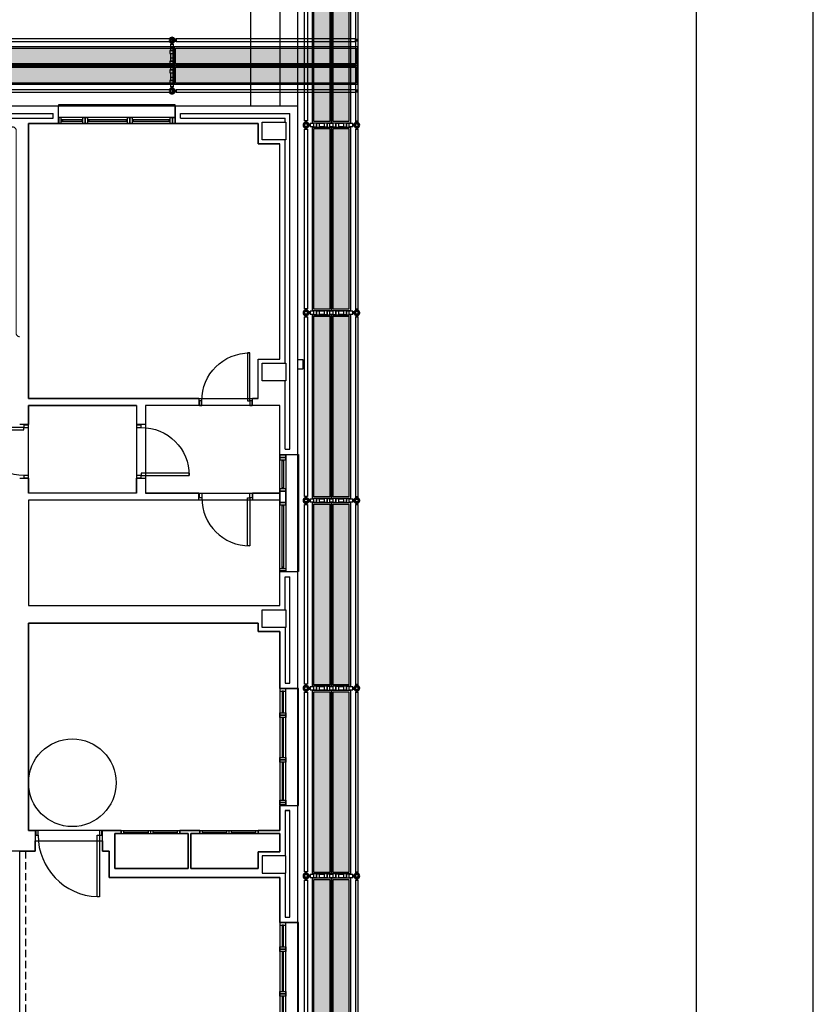
# Model space of a CAD drawing. Units: inches. Extents: x -128926 to -17880, y -2240 to 41567.
# Drawn here: x -51668 to -50310, y 8939 to 10623 of the extents above; entities that cross this region are included whole.
import ezdxf

# ---------------------------------------------------------------- set-up
doc = ezdxf.new("R2010")
doc.units = ezdxf.units.IN
doc.header["$MEASUREMENT"] = 0
doc.linetypes.add('TRAZOS2', pattern=[0.375, 0.25, -0.125])
for name, color, linetype in [('0-INSTA', 50, 'Continuous'), ('0-MUROS', 5, 'Continuous'), ('0-PILAR', 11, 'Continuous'), ('00-ANDAMIOS', 1, 'Continuous'), ('2', 9, 'Continuous'), ('A-ALFEIZAR', 131, 'Continuous'), ('A-CAMARA', 8, 'Continuous'), ('A-FALSOS TECHOS', 134, 'TRAZOS2'), ('A-PASAMANOS', 252, 'Continuous'), ('A-PERIMETRO CUBIERTAS', 214, 'Continuous'), ('CARP-armarios', 8, 'Continuous'), ('CARP-EXTERIOR', 131, 'Continuous'), ('CARP-INTERIOR', 111, 'Continuous'), ('D-NORMATIVA', 9, 'Continuous'), ('D-SUP.CONST', 74, 'Continuous'), ('D-SUP.UTIL', 70, 'Continuous')]:
    doc.layers.add(name, color=color, linetype=linetype)

# ---------------------------------------------------------------- blocks, each defined once
blk = doc.blocks.new('PUERT82I')
for p, q in [((5, 8), (5, 90)), ((5, 90), (9, 90)), ((9, 90), (9, 8)), ((1, 0), (1, 8)), ((1, 8), (5, 8)), ((5, 0), (1, 0)), ((9, 8), (5, 8)), ((5, 8), (5, 0)), ((87, 8), (91, 8)), ((87, 0), (87, 8)), ((91, 0), (87, 0)), ((91, 8), (91, 0))]:
    blk.add_line(p, q)
blk.add_arc((5, 8), 82, 0, 90)
blk = doc.blocks.new('P-1H-105')
for p, q in [((8, 0), (0, 0)), ((0, 0), (0, -4)), ((8, -4), (8, 0)), ((0, -4), (8, -4)), ((8, -4), (113, -4)), ((8, -8), (8, -4)), ((113, -8), (8, -8)), ((113, -4), (113, -8)), ((0, -109), (0, -113)), ((8, -109), (0, -109)), ((0, -113), (8, -113)), ((8, -113), (8, -109))]:
    blk.add_line(p, q)
blk.add_arc((8, -4), 105, 270, 357.8184)
blk = doc.blocks.new('V1-planta')
at = {"layer": '0-MUROS'}
for p, q in [((0, 0), (0, -30)), ((200.1, 0), (200.1, -30))]:
    blk.add_line(p, q, dxfattribs=at)
at = {"layer": 'A-ALFEIZAR'}
for p, q in [((0, -32), (0, -30)), ((200.1, -32), (0, -32)), ((200.1, -30), (200.1, -32))]:
    blk.add_line(p, q, dxfattribs=at)
at = {"layer": 'A-CAMARA'}
for p, q in [((-9, -9), (-9, -17)), ((209.1, -9), (209.1, -17))]:
    blk.add_line(p, q, dxfattribs=at)
at = {"layer": 'CARP-EXTERIOR'}
for p, q in [((7, -6), (7, -4)), ((39.9, -6), (39.9, -4)), ((51.9, -6), (51.9, -4)), ((116.1, -6), (116.1, -4)), ((128.1, -6), (128.1, -4)), ((189.1, -6), (189.1, -4))]:
    blk.add_line(p, q, dxfattribs=at)
for points in [[(1, 0), (199.1, 0)], [(199.1, -10), (1, -10)], [(118.1, -6), (49.9, -6), (49.9, -4), (118.1, -4)], [(126.1, -4), (191.1, -4), (191.1, -6), (126.1, -6)]]:
    blk.add_lwpolyline(points, dxfattribs=at)
for points in [[(1, -10), (1, 0), (5, 0), (5, -10)], [(45.9, -10), (45.9, 0), (41.9, 0), (41.9, -10)], [(49.9, -10), (49.9, 0), (45.9, 0), (45.9, -10)], [(122.1, -10), (122.1, 0), (118.1, 0), (118.1, -10)], [(126.1, -10), (126.1, 0), (122.1, 0), (122.1, -10)], [(195.1, -10), (195.1, 0), (191.1, 0), (191.1, -10)], [(199.1, -10), (199.1, 0), (195.1, 0), (195.1, -10)], [(41.9, -6), (5, -6), (5, -4), (41.9, -4)]]:
    blk.add_lwpolyline(points, close=True, dxfattribs=at)
blk = doc.blocks.new('AND307')
h = blk.add_hatch(color=253)
h.paths.add_polyline_path([(3.15, 0.465), (3.15, 0.735), (0.06, 0.735), (0.06, 0.465)])
h.paths.add_polyline_path([(0.06, 0.405), (0.06, 0.135), (3.15, 0.135), (3.15, 0.405)])
at = {"color": 21}
for p, q in [((3.178, 0.872), (3.167, 0.872)), ((3.167, 0.868), (3.178, 0.868)), ((3.178, 0.899), (3.186, 0.891)), ((3.186, 0.849), (3.178, 0.841)), ((3.189, 0.894), (3.181, 0.902)), ((3.181, 0.838), (3.189, 0.846)), ((3.208, 0.913), (3.208, 0.902)), ((3.212, 0.902), (3.212, 0.913)), ((3.239, 0.902), (3.231, 0.894)), ((3.231, 0.846), (3.239, 0.838)), ((3.234, 0.891), (3.242, 0.899)), ((3.242, 0.841), (3.234, 0.849)), ((3.253, 0.872), (3.242, 0.872)), ((3.242, 0.868), (3.253, 0.868)), ((3.208, 0.838), (3.208, 0.827)), ((3.212, 0.827), (3.212, 0.838)), ((3.167, 0.002), (3.178, 0.002)), ((3.186, 0.021), (3.178, 0.029)), ((3.181, 0.032), (3.189, 0.024)), ((3.208, 0.032), (3.208, 0.043)), ((3.212, 0.043), (3.212, 0.032)), ((3.231, 0.024), (3.239, 0.032)), ((3.242, 0.029), (3.234, 0.021)), ((3.242, 0.002), (3.253, 0.002)), ((3.178, -0.002), (3.167, -0.002)), ((3.178, -0.029), (3.186, -0.021)), ((3.189, -0.024), (3.181, -0.032)), ((3.208, -0.043), (3.208, -0.032)), ((3.212, -0.032), (3.212, -0.043)), ((3.239, -0.032), (3.231, -0.024)), ((3.234, -0.021), (3.242, -0.029)), ((3.253, -0.002), (3.242, -0.002))]:
    blk.add_line(p, q, dxfattribs=at)
for points in [[(0.07, 0.885), (0.033, 0.885), (0.033, 0.875), (0.06, 0.875), (0.06, 0.865), (0.033, 0.865), (0.033, 0.855), (0.07, 0.855)], [(3.14, 0.845), (0.07, 0.845), (0.07, 0.895), (3.14, 0.895)], [(3.14, 0.885), (3.177, 0.885), (3.177, 0.875), (3.15, 0.875), (3.15, 0.865), (3.177, 0.865), (3.177, 0.855), (3.14, 0.855)], [(3.175, 0.76), (3.175, 0.44), (0.035, 0.44), (0.035, 0.76)], [(3.175, 0.69), (3.175, 0.64), (3.239, 0.64), (3.239, 0.69)], [(3.245, 0.69), (3.245, 0.74), (3.181, 0.74), (3.181, 0.69)], [(3.195, 0.8), (3.195, 0.837), (3.205, 0.837), (3.205, 0.81), (3.215, 0.81), (3.215, 0.837), (3.225, 0.837), (3.225, 0.8)], [(3.225, 0.8), (3.225, 0.837), (3.215, 0.837), (3.215, 0.81), (3.205, 0.81), (3.205, 0.837), (3.195, 0.837), (3.195, 0.8)], [(3.175, 0.51), (3.175, 0.46), (3.239, 0.46), (3.239, 0.51)], [(3.245, 0.51), (3.245, 0.56), (3.181, 0.56), (3.181, 0.51)], [(3.175, 0.43), (3.175, 0.11), (0.035, 0.11), (0.035, 0.43)], [(3.175, 0.36), (3.175, 0.31), (3.239, 0.31), (3.239, 0.36)], [(3.245, 0.36), (3.245, 0.41), (3.181, 0.41), (3.181, 0.36)], [(3.175, 0.18), (3.175, 0.13), (3.239, 0.13), (3.239, 0.18)], [(3.245, 0.18), (3.245, 0.23), (3.181, 0.23), (3.181, 0.18)], [(0.07, -0.015), (0.033, -0.015), (0.033, -0.005), (0.06, -0.005), (0.06, 0.005), (0.033, 0.005), (0.033, 0.015), (0.07, 0.015)], [(3.14, 0.025), (0.07, 0.025), (0.07, -0.025), (3.14, -0.025)], [(3.14, -0.015), (3.177, -0.015), (3.177, -0.005), (3.15, -0.005), (3.15, 0.005), (3.177, 0.005), (3.177, 0.015), (3.14, 0.015)], [(3.195, 0.07), (3.195, 0.033), (3.205, 0.033), (3.205, 0.06), (3.215, 0.06), (3.215, 0.033), (3.225, 0.033), (3.225, 0.07)], [(3.225, 0.07), (3.225, 0.033), (3.215, 0.033), (3.215, 0.06), (3.205, 0.06), (3.205, 0.033), (3.195, 0.033), (3.195, 0.07)]]:
    blk.add_lwpolyline(points, close=True)
for points in [[(3.165, 0.866, -0.441624), (3.167, 0.868, 0.441624)], [(3.175, 0.899, -0.441624), (3.178, 0.899, 0.441624)], [(3.18, 0.866, -0.000097), (3.18, 0.866, -0.000006)], [(3.186, 0.888, -0.000097), (3.186, 0.888, -0.000006)], [(3.192, 0.846, -0.000097), (3.192, 0.846, -0.000006)], [(3.206, 0.915, -0.441624), (3.208, 0.913, 0.441624)], [(3.206, 0.9, -0.000097), (3.206, 0.9, -0.000006)], [(3.228, 0.894, -0.000097), (3.228, 0.894, -0.000006)], [(3.234, 0.852, -0.000097), (3.234, 0.852, -0.000006)], [(3.239, 0.905, -0.441624), (3.239, 0.902, 0.441624)], [(3.24, 0.874, -0.000097), (3.24, 0.874, -0.000006)], [(3.255, 0.874, -0.441624), (3.253, 0.872, 0.441624)], [(3.181, 0.835, -0.441624), (3.181, 0.838, 0.441624)], [(3.214, 0.825, -0.441624), (3.212, 0.827, 0.441624)], [(3.214, 0.84, -0.000097), (3.214, 0.84, -0.000006)], [(3.245, 0.841, -0.441624), (3.242, 0.841, 0.441624)], [(3.165, 0.004, 0.441624), (3.167, 0.002, -0.441624)], [(3.18, 0.004, 0.000097), (3.18, 0.004, 0.000006)], [(3.181, 0.035, 0.441624), (3.181, 0.032, -0.441624)], [(3.192, 0.024, 0.000097), (3.192, 0.024, 0.000006)], [(3.214, 0.045, 0.441624), (3.212, 0.043, -0.441624)], [(3.214, 0.03, 0.000097), (3.214, 0.03, 0.000006)], [(3.234, 0.018, 0.000097), (3.234, 0.018, 0.000006)], [(3.245, 0.029, 0.441624), (3.242, 0.029, -0.441624)], [(3.175, -0.029, 0.441624), (3.178, -0.029, -0.441624)], [(3.186, -0.018, 0.000097), (3.186, -0.018, 0.000006)], [(3.206, -0.03, 0.000097), (3.206, -0.03, 0.000006)], [(3.206, -0.045, 0.441624), (3.208, -0.043, -0.441624)], [(3.228, -0.024, 0.000097), (3.228, -0.024, 0.000006)], [(3.239, -0.035, 0.441624), (3.239, -0.032, -0.441624)], [(3.24, -0.004, 0.000097), (3.24, -0.004, 0.000006)], [(3.255, -0.004, 0.441624), (3.253, -0.002, -0.441624)]]:
    blk.add_lwpolyline(points, format="xyb", close=True, dxfattribs=at)
for points in [[(3.15, 0.735), (3.15, 0.465), (0.06, 0.465), (0.06, 0.735)], [(3.15, 0.405), (3.15, 0.135), (0.06, 0.135), (0.06, 0.405)]]:
    blk.add_lwpolyline(points, close=True, dxfattribs=at)
for points in [[(3.235, 0.74), (3.235, 0.8), (3.185, 0.8), (3.185, 0.74)], [(3.185, 0.64), (3.185, 0.56)], [(3.235, 0.56), (3.235, 0.64)], [(3.185, 0.46), (3.185, 0.41)], [(3.235, 0.41), (3.235, 0.46)], [(3.185, 0.31), (3.185, 0.23)], [(3.235, 0.23), (3.235, 0.31)], [(3.185, 0.13), (3.185, 0.07), (3.235, 0.07), (3.235, 0.13)]]:
    blk.add_lwpolyline(points)
for centre in [(3.21, 0.87), (3.21, 0)]:
    blk.add_circle(centre, 0.025)
for centre, start, end in [((3.21, 0.87), 174.2608, 185.7392), ((3.21, 0.87), 17.4576, 162.5424), ((3.21, 0.87), 197.4576, 252.5424), ((3.21, 0.87), 287.4576, 342.5424), ((3.21, 0.87), 354.2608, 5.7392), ((3.21, 0.87), 264.2608, 275.7392), ((3.21, 0), 174.2608, 185.7392), ((3.21, 0), 107.4576, 162.5424), ((3.21, 0), 84.2608, 95.7392), ((3.21, 0), 17.4576, 72.5424), ((3.21, 0), 354.2608, 5.7392), ((3.21, 0), 197.4576, 342.5424)]:
    blk.add_arc(centre, 0.05, start, end)
for centre, radius, start, end in [((3.21, 0.87), 0.045, 173.6206, 174.6624), ((3.167, 0.874), 0.002, 174.6624, 270), ((3.167, 0.866), 0.002, 90, 185.3376), ((3.21, 0.87), 0.045, 185.3376, 186.3794), ((3.21, 0.87), 0.045, 140.3376, 160.5288), ((3.21, 0.87), 0.045, 199.4712, 219.6624), ((3.177, 0.897), 0.002, 45, 140.3376), ((3.178, 0.874), 0.002, 270, 352.8192), ((3.178, 0.866), 0.002, 7.1808, 90), ((3.21, 0.87), 0.03, 142.1808, 172.8192), ((3.21, 0.87), 0.03, 187.1808, 217.8192), ((3.21, 0.87), 0.045, 95.3376, 129.6624), ((3.183, 0.903), 0.002, 129.6624, 225), ((3.185, 0.89), 0.002, 322.1808, 45), ((3.185, 0.85), 0.002, 315, 37.8192), ((3.19, 0.895), 0.002, 225, 307.8192), ((3.19, 0.845), 0.002, 52.1808, 135), ((3.21, 0.87), 0.03, 97.1808, 127.8192), ((3.21, 0.87), 0.03, 232.1808, 262.8192), ((3.206, 0.913), 0.002, 360, 95.3376), ((3.206, 0.902), 0.002, 277.1808, 360), ((3.214, 0.913), 0.002, 84.6624, 180), ((3.214, 0.902), 0.002, 180, 262.8192), ((3.21, 0.87), 0.045, 50.3376, 84.6624), ((3.21, 0.87), 0.03, 52.1808, 82.8192), ((3.21, 0.87), 0.03, 277.1808, 307.8192), ((3.23, 0.895), 0.002, 232.1808, 315), ((3.23, 0.845), 0.002, 45, 127.8192), ((3.235, 0.89), 0.002, 135, 217.8192), ((3.235, 0.85), 0.002, 142.1808, 225), ((3.21, 0.87), 0.03, 7.1808, 37.8192), ((3.21, 0.87), 0.03, 322.1808, 352.8192), ((3.237, 0.903), 0.002, 315, 50.3376), ((3.242, 0.874), 0.002, 187.1808, 270), ((3.242, 0.866), 0.002, 90, 172.8192), ((3.243, 0.897), 0.002, 39.6624, 135), ((3.21, 0.87), 0.045, 19.4712, 39.6624), ((3.21, 0.87), 0.045, 320.3376, 340.5288), ((3.253, 0.874), 0.002, 270, 5.3376), ((3.253, 0.866), 0.002, 354.6624, 90), ((3.21, 0.87), 0.045, 5.3376, 6.3794), ((3.21, 0.87), 0.045, 353.6206, 354.6624), ((3.177, 0.843), 0.002, 219.6624, 315), ((3.183, 0.837), 0.002, 135, 230.3376), ((3.21, 0.87), 0.045, 230.3376, 250.5288), ((3.21, 0.87), 0.045, 263.6206, 264.6624), ((3.206, 0.838), 0.002, 0, 82.8192), ((3.206, 0.827), 0.002, 264.6624, 0), ((3.214, 0.838), 0.002, 97.1808, 180), ((3.214, 0.827), 0.002, 180, 275.3376), ((3.21, 0.87), 0.045, 275.3376, 276.3794), ((3.21, 0.87), 0.045, 289.4712, 309.6624), ((3.237, 0.837), 0.002, 309.6624, 45), ((3.243, 0.843), 0.002, 225, 320.3376), ((3.21, 0), 0.045, 173.6206, 174.6624), ((3.167, 0.004), 0.002, 174.6624, 270), ((3.21, 0), 0.045, 140.3376, 160.5288), ((3.177, 0.027), 0.002, 45, 140.3376), ((3.178, 0.004), 0.002, 270, 352.8192), ((3.21, 0), 0.03, 142.1808, 172.8192), ((3.21, 0), 0.045, 109.4712, 129.6624), ((3.183, 0.033), 0.002, 129.6624, 225), ((3.185, 0.02), 0.002, 322.1808, 45), ((3.19, 0.025), 0.002, 225, 307.8192), ((3.21, 0), 0.03, 97.1808, 127.8192), ((3.21, 0), 0.045, 95.3376, 96.3794), ((3.206, 0.043), 0.002, 0, 95.3376), ((3.206, 0.032), 0.002, 277.1808, 0), ((3.214, 0.043), 0.002, 84.6624, 180), ((3.214, 0.032), 0.002, 180, 262.8192), ((3.21, 0), 0.045, 83.6206, 84.6624), ((3.21, 0), 0.03, 52.1808, 82.8192), ((3.21, 0), 0.045, 50.3376, 70.5288), ((3.23, 0.025), 0.002, 232.1808, 315), ((3.235, 0.02), 0.002, 135, 217.8192), ((3.21, 0), 0.03, 7.1808, 37.8192), ((3.237, 0.033), 0.002, 315, 50.3376), ((3.242, 0.004), 0.002, 187.1808, 270), ((3.243, 0.027), 0.002, 39.6624, 135), ((3.21, 0), 0.045, 19.4712, 39.6624), ((3.253, 0.004), 0.002, 270, 5.3376), ((3.21, 0), 0.045, 5.3376, 6.3794), ((3.167, -0.004), 0.002, 90, 185.3376), ((3.21, 0), 0.045, 185.3376, 186.3794), ((3.21, 0), 0.045, 199.4712, 219.6624), ((3.177, -0.027), 0.002, 219.6624, 315), ((3.178, -0.004), 0.002, 7.1808, 90), ((3.21, 0), 0.03, 187.1808, 217.8192), ((3.183, -0.033), 0.002, 135, 230.3376), ((3.21, 0), 0.045, 230.3376, 264.6624), ((3.185, -0.02), 0.002, 315, 37.8192), ((3.19, -0.025), 0.002, 52.1808, 135), ((3.21, 0), 0.03, 232.1808, 262.8192), ((3.206, -0.032), 0.002, 0, 82.8192), ((3.206, -0.043), 0.002, 264.6624, 0), ((3.214, -0.032), 0.002, 97.1808, 180), ((3.214, -0.043), 0.002, 180, 275.3376), ((3.21, 0), 0.03, 277.1808, 307.8192), ((3.21, 0), 0.045, 275.3376, 309.6624), ((3.23, -0.025), 0.002, 45, 127.8192), ((3.235, -0.02), 0.002, 142.1808, 225), ((3.21, 0), 0.03, 322.1808, 352.8192), ((3.237, -0.033), 0.002, 309.6624, 45), ((3.242, -0.004), 0.002, 90, 172.8192), ((3.243, -0.027), 0.002, 225, 320.3376), ((3.21, 0), 0.045, 320.3376, 340.5288), ((3.253, -0.004), 0.002, 354.6624, 90), ((3.21, 0), 0.045, 353.6206, 354.6624)]:
    blk.add_arc(centre, radius, start, end, dxfattribs=at)

msp = doc.modelspace()

# ---------------------------------------------------------------- linework, layer by layer
for points in [[(-68313.424, 1269.306), (-50310, 1269.306), (-50310, 14839.097), (-68313.424, 14839.097)], [(-68113.424, 1469.306), (-50510, 1469.306), (-50510, 14639.097), (-68113.424, 14639.097)]]:
    msp.add_lwpolyline(points, close=True)
at = {"layer": '0-INSTA'}
msp.add_lwpolyline([(-51192.507, 10041.146), (-51192.507, 10026.146), (-51182.507, 10026.146), (-51182.507, 10041.146)], close=True, dxfattribs=at)
at = {"layer": '0-MUROS'}
for p, q in [((-51872.475, 10475.46), (-51601.385, 10475.46)), ((-51601.385, 10445.46), (-51601.385, 10475.46)), ((-51401.322, 10475.46), (-51192.507, 10475.46)), ((-51401.322, 10475.46), (-51401.322, 10445.46)), ((-51192.507, 10475.46), (-51192.507, 9879.544)), ((-51401.322, 10445.46), (-51259.507, 10445.46)), ((-51401.322, 10445.46), (-51391.353, 10445.46)), ((-51259.507, 10445.46), (-51259.507, 10410.46)), ((-51259.507, 10410.46), (-51222.507, 10410.46)), ((-51222.507, 10042.46), (-51222.507, 10410.46)), ((-51259.507, 9975.228), (-51259.507, 10042.46)), ((-51259.507, 10042.46), (-51222.507, 10042.46)), ((-51361.027, 9975.228), (-51361.027, 9963.228)), ((-51269.027, 9963.228), (-51269.027, 9975.228)), ((-51259.507, 9975.228), (-51269.027, 9975.228)), ((-51652.506, 9963.228), (-51652.506, 9930.667)), ((-51467.506, 9963.228), (-51652.506, 9963.228)), ((-51467.506, 9963.228), (-51467.506, 9930.667)), ((-51361.027, 9963.228), (-51452.506, 9963.228)), ((-51452.506, 9963.228), (-51452.506, 9930.667)), ((-51222.507, 9963.228), (-51269.027, 9963.228)), ((-51222.507, 9879.544), (-51222.507, 9963.228)), ((-51652.506, 9930.667), (-51667.506, 9930.667)), ((-51452.506, 9930.667), (-51467.506, 9930.667)), ((-51222.507, 9879.544), (-51192.507, 9879.544)), ((-51667.506, 9838.667), (-51652.506, 9838.667)), ((-51652.506, 9838.667), (-51652.506, 9813.228)), ((-51467.506, 9838.667), (-51452.506, 9838.667)), ((-51467.506, 9813.228), (-51467.506, 9838.667)), ((-51452.506, 9838.667), (-51452.506, 9813.228)), ((-51467.506, 9813.228), (-51652.506, 9813.228)), ((-51652.506, 9801.228), (-51652.506, 9621.228)), ((-51361.027, 9801.228), (-51652.506, 9801.228)), ((-51361.027, 9813.228), (-51452.506, 9813.228)), ((-51361.027, 9801.228), (-51361.027, 9813.228)), ((-51222.507, 9813.228), (-51269.027, 9813.228)), ((-51269.027, 9813.228), (-51269.027, 9801.228)), ((-51222.507, 9801.228), (-51269.027, 9801.228)), ((-51222.507, 9813.228), (-51222.507, 9801.228)), ((-51222.507, 9621.228), (-51222.507, 9679.482)), ((-51222.507, 9679.482), (-51192.507, 9679.482)), ((-51192.507, 9679.482), (-51192.507, 9479.482)), ((-51652.506, 9621.228), (-51222.507, 9621.228)), ((-51259.507, 9591.228), (-51652.506, 9591.228)), ((-51652.506, 9591.228), (-51652.506, 9236.228)), ((-51259.507, 9576.728), (-51259.507, 9591.228)), ((-51222.507, 9576.728), (-51259.507, 9576.728)), ((-51222.507, 9479.482), (-51222.507, 9576.728)), ((-51192.507, 9479.482), (-51222.507, 9479.482)), ((-51222.507, 9236.228), (-51222.507, 9279.419)), ((-51222.507, 9279.419), (-51192.507, 9279.419)), ((-51192.507, 9279.419), (-51192.507, 9079.357)), ((-51652.506, 9236.228), (-51641.006, 9236.228)), ((-51641.006, 9236.228), (-51641.006, 9201.228)), ((-51526.006, 9201.228), (-51526.006, 9236.228)), ((-51526.006, 9236.228), (-51493.756, 9236.228)), ((-51493.756, 9231.228), (-51504.506, 9231.228)), ((-51504.506, 9231.228), (-51504.506, 9171.228)), ((-51493.756, 9236.228), (-51493.756, 9231.228)), ((-51393.756, 9231.228), (-51393.756, 9236.228)), ((-51393.756, 9236.228), (-51359.507, 9236.228)), ((-51379.506, 9231.228), (-51393.756, 9231.228)), ((-51379.506, 9171.228), (-51379.506, 9231.228)), ((-51359.507, 9231.228), (-51374.506, 9231.228)), ((-51374.506, 9231.228), (-51374.506, 9171.228)), ((-51359.507, 9236.228), (-51359.507, 9231.228)), ((-51259.507, 9231.228), (-51259.507, 9236.228)), ((-51259.507, 9236.228), (-51222.507, 9236.228)), ((-51222.507, 9231.228), (-51259.507, 9231.228)), ((-51222.507, 9200.228), (-51222.507, 9231.228)), ((-51641.006, 9201.228), (-51685.506, 9201.228)), ((-51514.506, 9201.228), (-51526.006, 9201.228)), ((-51514.506, 9156.228), (-51514.506, 9201.228)), ((-51259.507, 9171.228), (-51259.507, 9200.228)), ((-51259.507, 9200.228), (-51222.507, 9200.228)), ((-51504.506, 9171.228), (-51379.506, 9171.228)), ((-51374.506, 9171.228), (-51259.507, 9171.228)), ((-51222.507, 9156.228), (-51514.506, 9156.228)), ((-51222.507, 9079.357), (-51222.507, 9156.228)), ((-51192.507, 9079.357), (-51222.507, 9079.357))]:
    msp.add_line(p, q, dxfattribs=at)
for points in [[(-51652.506, 10445.46), (-51601.385, 10445.46)], [(-51361.027, 9975.228), (-51652.506, 9975.228), (-51652.506, 10445.46)]]:
    msp.add_lwpolyline(points, dxfattribs=at)
at = {"layer": '0-PILAR'}
for points in [[(-51252.507, 10417.46), (-51252.507, 10447.46), (-51212.507, 10447.46), (-51212.507, 10417.46)], [(-51252.507, 10005.46), (-51252.507, 10035.46), (-51212.507, 10035.46), (-51212.507, 10005.46)], [(-51252.507, 9583.728), (-51252.507, 9613.728), (-51212.507, 9613.728), (-51212.507, 9583.728)], [(-51252.507, 9193.228), (-51252.507, 9163.228), (-51212.507, 9163.228), (-51212.507, 9193.228)]]:
    msp.add_lwpolyline(points, close=True, dxfattribs=at)
at = {"layer": '2'}
msp.add_lwpolyline([(-52894.506, 8203.313), (-54185.7, 8203.313), (-54185.7, 9840.46), (-54407.507, 9840.46), (-54407.507, 11870.46), (-51272.507, 11870.46), (-51272.507, 10475.46)], dxfattribs=at)
at = {"layer": 'A-ALFEIZAR'}
msp.add_lwpolyline([(-51192.507, 9879.544), (-51190.507, 9879.544), (-51190.507, 9679.482), (-51192.507, 9679.482)], dxfattribs=at)
at = {"layer": 'A-CAMARA'}
for p, q in [((-51863.475, 10462.46), (-51610.385, 10462.46)), ((-51392.322, 10462.46), (-51205.507, 10462.46)), ((-51205.507, 9888.544), (-51205.507, 10462.46)), ((-51863.475, 10454.46), (-51610.385, 10454.46)), ((-51392.322, 10454.46), (-51213.507, 10454.46)), ((-51213.507, 10447.46), (-51213.507, 10454.46)), ((-51213.507, 10035.46), (-51213.507, 10417.46)), ((-51213.507, 9888.544), (-51213.507, 10005.46)), ((-51213.507, 9888.544), (-51205.507, 9888.544)), ((-51213.507, 9613.728), (-51213.507, 9670.482)), ((-51213.507, 9670.482), (-51205.507, 9670.482)), ((-51205.507, 9488.482), (-51205.507, 9670.482)), ((-51213.507, 9583.728), (-51213.507, 9488.482))]:
    msp.add_line(p, q, dxfattribs=at)
msp.add_lwpolyline([(-51213.507, 9163.228), (-51213.507, 9088.357), (-51205.507, 9088.357), (-51205.507, 9270.419), (-51213.507, 9270.419), (-51213.507, 9193.228)], dxfattribs=at)
at = {"layer": 'A-FALSOS TECHOS', "ltscale": 50}
msp.add_line((-51657.506, 9201.228), (-51657.506, 8791.228), dxfattribs=at)
at = {"layer": 'A-PASAMANOS', "const_width": 2}
msp.add_lwpolyline([(-51667.506, 10080.783), (-51667.506, 10080.783, -0.41421356), (-51673.506, 10086.783), (-51673.506, 10433.46, 0.41421356), (-51679.506, 10439.46), (-52070.506, 10439.46, 0.41421356), (-52076.506, 10433.46), (-52076.506, 10410.46, -0.41421356), (-52082.506, 10404.46), (-52136.506, 10404.46, -0.41421356), (-52142.506, 10410.46), (-52142.506, 10433.46, 0.41421356), (-52148.506, 10439.46), (-52402.7, 10439.46, 0.41421356), (-52408.7, 10433.46), (-52408.7, 10410.46, -0.41421356), (-52414.7, 10404.46), (-52458.7, 10404.46, -0.41421356), (-52464.7, 10410.46), (-52464.7, 10433.46, 0.41421356), (-52470.7, 10439.46), (-52825.506, 10439.46)], format="xyb", dxfattribs=at)
at = {"layer": 'A-PERIMETRO CUBIERTAS'}
for points in [[(-52894.506, 8123.313), (-54265.7, 8123.313), (-54265.7, 9760.46), (-54487.507, 9760.46), (-54487.507, 9787.46), (-54487.507, 11950.46), (-51192.507, 11950.46), (-51192.507, 10475.46)], [(-52894.506, 8153.313), (-54235.7, 8153.313), (-54235.7, 9790.46), (-54457.507, 9790.46), (-54457.507, 11920.46), (-51222.507, 11920.46), (-51222.507, 10475.46)]]:
    msp.add_lwpolyline(points, dxfattribs=at)
at = {"layer": 'CARP-armarios'}
for p, q in [((-51493.756, 9236.228), (-51393.756, 9236.228)), ((-51493.756, 9231.228), (-51393.756, 9231.228)), ((-51489.756, 9236.228), (-51489.756, 9231.228)), ((-51489.756, 9233.728), (-51447.756, 9233.728)), ((-51447.756, 9236.228), (-51447.756, 9231.228)), ((-51443.756, 9236.228), (-51443.756, 9231.228)), ((-51439.756, 9236.228), (-51439.756, 9231.228)), ((-51439.756, 9233.728), (-51397.756, 9233.728)), ((-51397.756, 9231.228), (-51397.756, 9236.228)), ((-51359.507, 9236.228), (-51259.507, 9236.228)), ((-51359.507, 9231.228), (-51259.507, 9231.228)), ((-51355.507, 9236.228), (-51355.507, 9231.228)), ((-51355.507, 9233.728), (-51313.507, 9233.728)), ((-51313.507, 9236.228), (-51313.507, 9231.228)), ((-51309.507, 9236.228), (-51309.507, 9231.228)), ((-51305.507, 9236.228), (-51305.507, 9231.228)), ((-51305.507, 9233.728), (-51263.507, 9233.728)), ((-51263.507, 9231.228), (-51263.507, 9236.228))]:
    msp.add_line(p, q, dxfattribs=at)
at = {"layer": 'CARP-EXTERIOR'}
for p, q in [((-51216.507, 9868.544), (-51218.507, 9868.544)), ((-51216.507, 9822.544), (-51218.507, 9822.544)), ((-51216.507, 9791.544), (-51218.507, 9791.544)), ((-51216.507, 9686.482), (-51218.507, 9686.482))]:
    msp.add_line(p, q, dxfattribs=at)
for points in [[(-51222.507, 9680.482), (-51222.507, 9878.544)], [(-51218.507, 9820.544), (-51218.507, 9870.544), (-51216.507, 9870.544), (-51216.507, 9820.544)], [(-51212.507, 9878.544), (-51212.507, 9680.482)], [(-51216.507, 9793.544), (-51216.507, 9684.482), (-51218.507, 9684.482), (-51218.507, 9793.544)]]:
    msp.add_lwpolyline(points, dxfattribs=at)
for points in [[(-51212.507, 9878.544), (-51222.507, 9878.544), (-51222.507, 9874.544), (-51212.507, 9874.544)], [(-51212.507, 9874.544), (-51222.507, 9874.544), (-51222.507, 9870.544), (-51212.507, 9870.544)], [(-51212.507, 9820.544), (-51222.507, 9820.544), (-51222.507, 9816.544), (-51212.507, 9816.544)], [(-51212.507, 9816.544), (-51222.507, 9816.544), (-51222.507, 9797.544), (-51212.507, 9797.544)], [(-51212.507, 9797.544), (-51222.507, 9797.544), (-51222.507, 9793.544), (-51212.507, 9793.544)], [(-51212.507, 9680.482), (-51222.507, 9680.482), (-51222.507, 9684.482), (-51212.507, 9684.482)]]:
    msp.add_lwpolyline(points, close=True, dxfattribs=at)
at = {"layer": 'D-NORMATIVA', "ltscale": 10}
msp.add_circle((-51577.506, 9318.072), 75, dxfattribs=at)
at = {"layer": 'D-SUP.CONST'}
msp.add_lwpolyline([(-52892.506, 4415.96), (-52892.506, 10475.46), (-51192.507, 10475.46), (-51192.507, 4415.96)], close=True, dxfattribs=at)
at = {"layer": 'D-SUP.UTIL'}
for points in [[(-51652.506, 10445.46), (-51652.506, 9975.228), (-51259.507, 9975.228), (-51259.507, 10042.46), (-51222.507, 10042.46), (-51222.507, 10410.46), (-51259.507, 10410.46), (-51259.507, 10445.46)], [(-51652.506, 9813.228), (-51652.506, 9963.228), (-51467.506, 9963.228), (-51467.506, 9813.228)], [(-51452.506, 9963.228), (-51452.506, 9813.228), (-51222.507, 9813.228), (-51222.507, 9963.228)], [(-51652.506, 9801.228), (-51652.506, 9621.228), (-51222.507, 9621.228), (-51222.507, 9801.228)], [(-51652.506, 9236.228), (-51652.506, 9591.228), (-51259.507, 9591.228), (-51259.507, 9576.728), (-51222.507, 9576.728), (-51222.507, 9236.228), (-51259.507, 9236.228), (-51259.507, 9231.228), (-51222.507, 9231.228), (-51222.507, 9200.228), (-51259.507, 9200.228), (-51259.507, 9171.228), (-51374.506, 9171.228), (-51374.506, 9231.228), (-51359.507, 9231.228), (-51359.507, 9236.228), (-51393.756, 9236.228), (-51393.756, 9231.228), (-51379.506, 9231.228), (-51379.506, 9171.228), (-51504.506, 9171.228), (-51504.506, 9231.228), (-51493.756, 9231.228), (-51493.756, 9236.228)]]:
    msp.add_lwpolyline(points, close=True, dxfattribs=at)
msp.add_lwpolyline([(-51526.006, 9201.228), (-51514.506, 9201.228), (-51514.506, 9156.228), (-51222.507, 9156.228), (-51222.507, 8836.228), (-51514.506, 8836.228), (-51514.506, 8791.228), (-51526.006, 8791.228), (-51526.006, 8773.728), (-51641.006, 8773.728), (-51641.006, 8791.228), (-51667.506, 8791.228), (-51667.506, 9201.228), (-51641.006, 9201.228), (-51641.006, 9218.728), (-51526.006, 9218.728), (-51526.006, 9201.228)], dxfattribs=at)

# ---------------------------------------------------------------- block references
at = {"layer": '00-ANDAMIOS', "xscale": 100, "yscale": 100, "zscale": 100}
for p, rotation in [((-51090.763, 10442.736), 90), ((-51399.568, 10587.96), 180), ((-51085.917, 10587.96), 180), ((-51090.763, 10121.736), 90), ((-51090.763, 9800.736), 90), ((-51090.763, 9479.736), 90), ((-51090.763, 9158.736), 90), ((-51090.763, 8837.736), 90)]:
    msp.add_blockref('AND307', p, dxfattribs=dict(at, rotation=rotation))
at = {"layer": 'CARP-EXTERIOR', "xscale": -1}
for p, rotation in [((-51601.385, 10445.46), 180), ((-51222.507, 9479.482), 90), ((-51222.507, 9079.357), 90)]:
    msp.add_blockref('V1-planta', p, dxfattribs=dict(at, rotation=rotation))
at = {"layer": 'CARP-INTERIOR', "xscale": -1}
msp.add_blockref('PUERT82I', (-51269.027, 9963.228), dxfattribs=at)
for p, rotation in [((-51652.506, 9930.667), 90), ((-51467.506, 9838.667), 270)]:
    msp.add_blockref('PUERT82I', p, dxfattribs=dict(at, rotation=rotation))
at = {"layer": 'CARP-INTERIOR'}
for name, p, rotation in [('PUERT82I', (-51269.027, 9813.228), 180), ('P-1H-105', (-51527.006, 9236.228), 270)]:
    msp.add_blockref(name, p, dxfattribs=dict(at, rotation=rotation))

doc.saveas('drawing.dxf')
